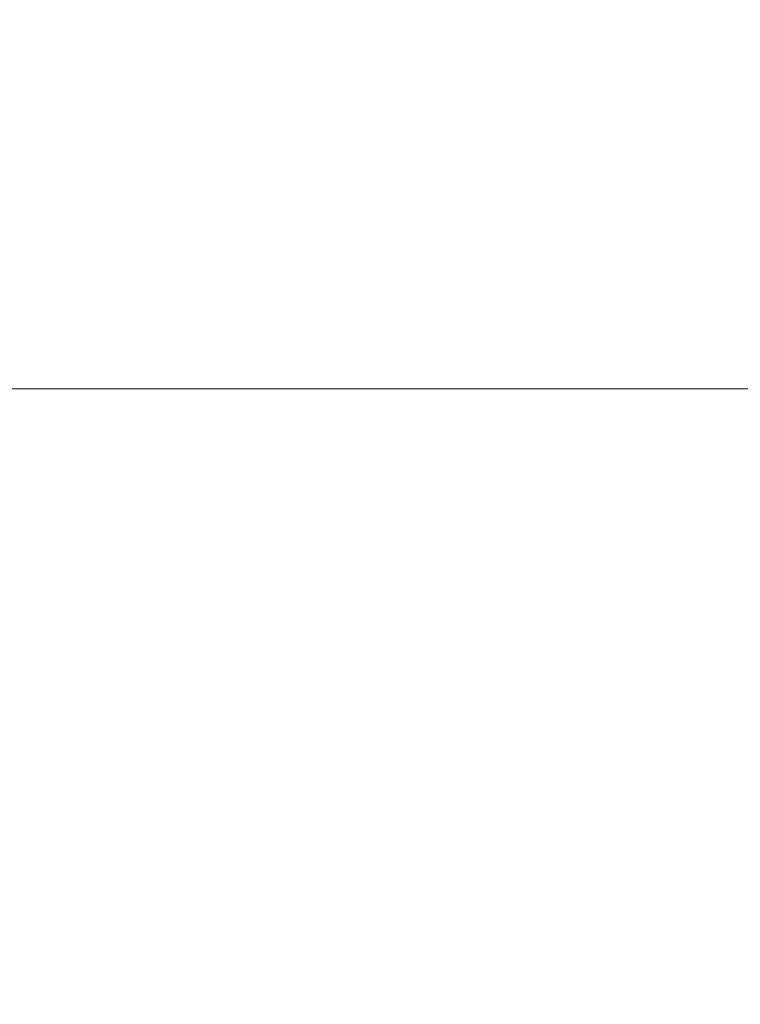
# Model space of a CAD drawing. Units: inches. Extents: x 853 to 3968, y -348 to 1516.
# Drawn here: x 2238 to 2239, y 140 to 140 of the extents above; entities that cross this region are included whole.
import ezdxf

# ---------------------------------------------------------------- set-up
doc = ezdxf.new("R2010")
doc.units = ezdxf.units.IN
doc.header["$MEASUREMENT"] = 0
doc.layers.add('图层 1', color=7, linetype='Continuous')

msp = doc.modelspace()

# ---------------------------------------------------------------- linework, layer by layer
at = {"layer": '图层 1', "color": 7, "lineweight": 9}
for points in [[(2238.28479, 139.94432), (2238.39455, 139.94432)], [(2238.39455, 139.94432), (2238.39455, 139.94432)], [(2238.39455, 139.94432), (2238.39455, 139.94432)], [(2238.39455, 139.94432), (2238.39455, 139.94432)], [(2238.39455, 139.94432), (2238.39455, 139.94432)], [(2238.39455, 139.94432), (2238.39455, 139.94432)], [(2238.39455, 139.94432), (2238.39455, 139.94432)], [(2238.39455, 139.94432), (2238.39455, 139.94432)], [(2238.39455, 139.94432), (2238.39455, 139.94432)], [(2238.39455, 139.94432), (2238.39455, 139.94432)], [(2238.39455, 139.94432), (2238.39455, 139.94432)], [(2238.39455, 139.94432), (2238.39455, 139.94432)], [(2238.39455, 139.94432), (2238.39455, 139.94432)], [(2238.39455, 139.94432), (2238.39455, 139.94432)], [(2238.39455, 139.94432), (2238.39455, 139.94432)], [(2238.39455, 139.94432), (2238.39455, 139.94432)], [(2238.39455, 139.94432), (2238.39455, 139.94432)], [(2238.39455, 139.94432), (2238.39455, 139.94432)], [(2238.39455, 139.94432), (2238.39455, 139.94432)], [(2238.39455, 139.94432), (2238.39455, 139.94432)], [(2238.39455, 139.94432), (2238.39455, 139.94432)], [(2238.39455, 139.94432), (2238.39455, 139.94432)], [(2238.39455, 139.94432), (2238.39455, 139.94432)], [(2238.39455, 139.94432), (2238.39455, 139.94432)], [(2238.39455, 139.94432), (2238.39455, 139.94432)], [(2238.39455, 139.94432), (2238.39455, 139.94432)], [(2238.39455, 139.94432), (2238.39455, 139.94432)], [(2238.39455, 139.94432), (2238.39455, 139.94432)], [(2238.39455, 139.94432), (2238.39455, 139.94432)], [(2238.39455, 139.94432), (2238.39455, 139.94432)], [(2238.39455, 139.94432), (2238.39455, 139.94432)], [(2238.39455, 139.94432), (2238.39455, 139.94432)], [(2238.39455, 139.94432), (2238.39455, 139.94432)], [(2238.39455, 139.94432), (2238.39455, 139.94432)], [(2238.39455, 139.94432), (2238.39455, 139.94432)], [(2238.39455, 139.94432), (2238.39455, 139.94432)], [(2238.39455, 139.94432), (2238.39455, 139.94432)], [(2238.39455, 139.94432), (2238.39455, 139.94432)], [(2238.39455, 139.94432), (2238.39455, 139.94432)], [(2238.39455, 139.94432), (2238.39455, 139.94432)], [(2238.39455, 139.94432), (2238.39455, 139.94432)], [(2238.39455, 139.94432), (2238.39455, 139.94432)], [(2238.39455, 139.94432), (2238.39455, 139.94432)], [(2238.39455, 139.94432), (2238.39455, 139.94432)], [(2238.39455, 139.94432), (2238.39455, 139.94432)], [(2238.39455, 139.94432), (2238.39455, 139.94432)], [(2238.39455, 139.94432), (2238.39455, 139.94432)], [(2238.39455, 139.94432), (2238.39455, 139.94432)], [(2238.39455, 139.94432), (2238.39455, 139.94432)], [(2238.39455, 139.94432), (2238.39455, 139.94432)], [(2238.39455, 139.94432), (2238.39455, 139.94432)], [(2238.39455, 139.94432), (2238.39455, 139.94432)], [(2238.39455, 139.94432), (2238.39455, 139.94432)], [(2238.39455, 139.94432), (2238.39455, 139.94432)], [(2238.39455, 139.94432), (2238.39455, 139.94432)], [(2238.39455, 139.94432), (2238.39455, 139.94432)], [(2238.39455, 139.94432), (2238.39455, 139.94432)], [(2238.39455, 139.94432), (2238.39455, 139.94432)], [(2238.39455, 139.94432), (2238.39455, 139.94432)], [(2238.39455, 139.94432), (2238.39455, 139.94432)], [(2238.39455, 139.94432), (2238.39455, 139.94432)], [(2238.39455, 139.94432), (2238.39455, 139.94432)], [(2238.39455, 139.94432), (2238.39455, 139.94432)], [(2238.39455, 139.94432), (2238.39455, 139.94432)], [(2238.39455, 139.94432), (2238.39455, 139.94432)], [(2238.39455, 139.94432), (2238.39455, 139.94432)], [(2238.39455, 139.94432), (2238.39455, 139.94432)], [(2238.39455, 139.94432), (2238.39455, 139.94432)], [(2238.39455, 139.94432), (2238.39455, 139.94432)], [(2238.39455, 139.94432), (2238.39455, 139.94432)], [(2238.39455, 139.94432), (2238.39455, 139.94432)], [(2238.39455, 139.94432), (2238.39455, 139.94432)], [(2238.39455, 139.94432), (2238.39455, 139.94432)], [(2238.39455, 139.94432), (2238.39455, 139.94432)], [(2238.39455, 139.94432), (2238.39455, 139.94432)], [(2238.39455, 139.94432), (2238.39455, 139.94432)], [(2238.39455, 139.94432), (2238.39455, 139.94432)], [(2238.39455, 139.94432), (2238.39455, 139.94432)], [(2238.39455, 139.94432), (2238.39455, 139.94432)], [(2238.39455, 139.94432), (2238.39455, 139.94432)], [(2238.39455, 139.94432), (2238.39455, 139.94432)], [(2238.39455, 139.94432), (2238.39455, 139.94432)], [(2238.39455, 139.94432), (2238.39455, 139.94432)], [(2238.39455, 139.94432), (2238.39455, 139.94432)], [(2238.39455, 139.94432), (2238.39455, 139.94432)], [(2238.39455, 139.94432), (2238.39455, 139.94432)], [(2238.39455, 139.94432), (2238.39455, 139.94432)], [(2238.39455, 139.94432), (2238.39455, 139.94432)], [(2238.39455, 139.94432), (2238.39455, 139.94432)], [(2238.39455, 139.94432), (2238.39455, 139.94432)], [(2238.39455, 139.94432), (2238.39455, 139.94432)], [(2238.39455, 139.94432), (2238.39455, 139.94432)], [(2238.39455, 139.94432), (2238.39455, 139.94432)], [(2238.39455, 139.94432), (2238.39455, 139.94432)], [(2238.39455, 139.94432), (2238.39455, 139.94432)], [(2238.39455, 139.94432), (2238.39455, 139.94432)], [(2238.39455, 139.94432), (2238.39455, 139.94432)], [(2238.39455, 139.94432), (2238.39455, 139.94432)], [(2238.39455, 139.94432), (2238.39455, 139.94432)], [(2238.39455, 139.94432), (2238.39455, 139.94432)], [(2238.39455, 139.94432), (2238.39455, 139.94432)], [(2238.39455, 139.94432), (2238.39455, 139.94432)], [(2238.39455, 139.94432), (2238.39455, 139.94432)], [(2238.39455, 139.94432), (2238.39455, 139.94432)], [(2238.39455, 139.94432), (2238.39455, 139.94432)], [(2238.39455, 139.94432), (2238.39455, 139.94432)], [(2238.39455, 139.94432), (2238.39455, 139.94432)], [(2238.39455, 139.94432), (2238.39455, 139.94432)], [(2238.39455, 139.94432), (2238.39455, 139.94432)], [(2238.39455, 139.94432), (2238.39455, 139.94432)], [(2238.39455, 139.94432), (2238.39455, 139.94432)], [(2238.39455, 139.94432), (2238.39455, 139.94432)], [(2238.39455, 139.94432), (2238.39455, 139.94432)], [(2238.39455, 139.94432), (2238.39455, 139.94432)], [(2238.39455, 139.94432), (2238.39455, 139.94432)], [(2238.39455, 139.94432), (2238.39455, 139.94432)], [(2238.39455, 139.94432), (2238.39455, 139.94432)], [(2238.39455, 139.94432), (2238.39455, 139.94432)], [(2238.39455, 139.94432), (2238.39455, 139.94432)], [(2238.39455, 139.94432), (2238.39455, 139.94432)], [(2238.39455, 139.94432), (2238.39455, 139.94432)], [(2238.39455, 139.94432), (2238.39455, 139.94432)], [(2238.39455, 139.94432), (2238.39455, 139.94432)], [(2238.39455, 139.94432), (2238.39455, 139.94432)], [(2238.39455, 139.94432), (2238.39455, 139.94432)], [(2238.39455, 139.94432), (2238.39455, 139.94432)], [(2238.39455, 139.94432), (2238.39455, 139.94432)], [(2238.39455, 139.94432), (2238.39455, 139.94432)], [(2238.39455, 139.94432), (2238.39455, 139.94432)], [(2238.39455, 139.94432), (2238.39455, 139.94432)], [(2238.39455, 139.94432), (2238.39455, 139.94432)], [(2238.39455, 139.94432), (2238.39455, 139.94432)], [(2238.39455, 139.94432), (2238.39455, 139.94432)], [(2238.39455, 139.94432), (2238.39455, 139.94432)], [(2238.39455, 139.94432), (2238.39455, 139.94432)], [(2238.39455, 139.94432), (2238.39455, 139.94432)], [(2238.39455, 139.94432), (2238.39455, 139.94432)], [(2238.39455, 139.94432), (2238.39455, 139.94432)], [(2238.39455, 139.94432), (2238.39455, 139.94432)], [(2238.39455, 139.94432), (2238.39455, 139.94432)], [(2238.39455, 139.94432), (2238.39455, 139.94432)], [(2238.39455, 139.94432), (2238.39455, 139.94432)], [(2238.39455, 139.94432), (2238.39455, 139.94432)], [(2238.39455, 139.94432), (2238.39455, 139.94432)], [(2238.39455, 139.94432), (2238.39455, 139.94432)], [(2238.39455, 139.94432), (2238.39455, 139.94432)], [(2238.39455, 139.94432), (2238.39455, 139.94432)], [(2238.39455, 139.94432), (2238.39455, 139.94432)], [(2238.39455, 139.94432), (2238.39455, 139.94432)], [(2238.39455, 139.94432), (2238.39455, 139.94432)], [(2238.39455, 139.94432), (2238.39455, 139.94432)], [(2238.39455, 139.94432), (2238.39455, 139.94432)], [(2238.39455, 139.94432), (2238.39455, 139.94432)], [(2238.39455, 139.94432), (2238.39455, 139.94432)], [(2238.39455, 139.94432), (2238.39455, 139.94432)], [(2238.39455, 139.94432), (2238.39455, 139.94432)], [(2238.39455, 139.94432), (2238.39455, 139.94432)], [(2238.39455, 139.94432), (2238.39455, 139.94432)], [(2238.39455, 139.94432), (2238.39455, 139.94432)], [(2238.39455, 139.94432), (2238.39455, 139.94432)], [(2238.39455, 139.94432), (2238.39455, 139.94432)], [(2238.39455, 139.94432), (2238.39455, 139.94432)], [(2238.39455, 139.94432), (2238.39455, 139.94432)], [(2238.39455, 139.94432), (2238.39455, 139.94432)], [(2238.39455, 139.94432), (2238.39455, 139.94432)], [(2238.39455, 139.94432), (2238.39455, 139.94432)], [(2238.39455, 139.94432), (2238.39455, 139.94432)], [(2238.39455, 139.94432), (2238.39455, 139.94432)], [(2238.39455, 139.94432), (2238.39455, 139.94432)], [(2238.39455, 139.94432), (2238.39455, 139.94432)], [(2238.39455, 139.94432), (2238.39455, 139.94432)], [(2238.39455, 139.94432), (2238.39455, 139.94432)], [(2238.39455, 139.94432), (2238.39455, 139.94432)], [(2238.39455, 139.94432), (2238.39455, 139.94432)], [(2238.39455, 139.94432), (2238.39455, 139.94432)], [(2238.39455, 139.94432), (2238.39455, 139.94432)], [(2238.39455, 139.94432), (2238.39455, 139.94432)], [(2238.39455, 139.94432), (2238.39455, 139.94432)], [(2238.39455, 139.94432), (2238.39455, 139.94432)], [(2238.39455, 139.94432), (2238.39455, 139.94432)], [(2238.39455, 139.94432), (2238.39455, 139.94432)], [(2238.39455, 139.94432), (2238.39455, 139.94432)], [(2238.39455, 139.94432), (2238.39455, 139.94432)], [(2238.39455, 139.94432), (2238.39455, 139.94432)], [(2238.39455, 139.94432), (2238.39455, 139.94432)], [(2238.39455, 139.94432), (2238.39455, 139.94432)], [(2238.39455, 139.94432), (2238.39455, 139.94432)], [(2238.39455, 139.94432), (2238.39455, 139.94432)], [(2238.39455, 139.94432), (2238.39455, 139.94432)], [(2238.39455, 139.94432), (2238.39455, 139.94432)], [(2238.39455, 139.94432), (2238.39455, 139.94432)], [(2238.39455, 139.94432), (2238.39455, 139.94432)], [(2238.39455, 139.94432), (2238.39455, 139.94432)], [(2238.39455, 139.94432), (2238.39455, 139.94432)], [(2238.39455, 139.94432), (2238.39455, 139.94432)], [(2238.39455, 139.94432), (2238.39455, 139.94432)], [(2238.39455, 139.94432), (2238.39455, 139.94432)], [(2238.39455, 139.94432), (2238.39455, 139.94432)], [(2238.39455, 139.94432), (2238.39455, 139.94432)], [(2238.39455, 139.94432), (2238.39455, 139.94432)], [(2238.39455, 139.94432), (2238.39455, 139.94432)], [(2238.39455, 139.94432), (2238.39455, 139.94432)], [(2238.39455, 139.94432), (2238.39455, 139.94432)], [(2238.39455, 139.94432), (2238.39455, 139.94432)], [(2238.39455, 139.94432), (2238.39455, 139.94432)], [(2238.39455, 139.94432), (2238.39455, 139.94432)], [(2238.39455, 139.94432), (2238.39455, 139.94432)], [(2238.39455, 139.94432), (2238.39455, 139.94432)], [(2238.39455, 139.94432), (2238.39455, 139.94432)], [(2238.39455, 139.94432), (2238.39455, 139.94432)], [(2238.39455, 139.94432), (2238.39455, 139.94432)], [(2238.39455, 139.94432), (2238.39455, 139.94432)], [(2238.39455, 139.94432), (2238.39455, 139.94432)], [(2238.39455, 139.94432), (2238.39455, 139.94432)], [(2238.39455, 139.94432), (2238.39455, 139.94432)], [(2238.39455, 139.94432), (2238.39455, 139.94432)], [(2238.39455, 139.94432), (2238.39455, 139.94432)], [(2238.39455, 139.94432), (2238.39455, 139.94432)], [(2238.39455, 139.94432), (2238.39455, 139.94432)], [(2238.39455, 139.94432), (2238.39455, 139.94432)], [(2238.39455, 139.94432), (2238.39455, 139.94432)], [(2238.39455, 139.94432), (2238.39455, 139.94432)], [(2238.39455, 139.94432), (2238.39455, 139.94432)], [(2238.39455, 139.94432), (2238.39455, 139.94432)], [(2238.39455, 139.94432), (2238.39455, 139.94432)], [(2238.39455, 139.94432), (2238.39455, 139.94432)], [(2238.39455, 139.94432), (2238.39455, 139.94432)], [(2238.39455, 139.94432), (2238.39455, 139.94432)], [(2238.39455, 139.94432), (2238.39455, 139.94432)], [(2238.39455, 139.94432), (2238.39455, 139.94432)], [(2238.39455, 139.94432), (2238.39455, 139.94432)], [(2238.39455, 139.94432), (2238.39455, 139.94432)], [(2238.39455, 139.94432), (2238.39455, 139.94432)], [(2238.39455, 139.94432), (2238.39455, 139.94432)], [(2238.39455, 139.94432), (2238.39455, 139.94432)], [(2238.39455, 139.94432), (2238.39455, 139.94432)], [(2238.39455, 139.94432), (2238.39455, 139.94432)], [(2238.39455, 139.94432), (2238.39455, 139.94432)], [(2238.39455, 139.94432), (2238.39455, 139.94432)], [(2238.39455, 139.94432), (2238.39455, 139.94432)], [(2238.39455, 139.94432), (2238.39455, 139.94432)], [(2238.39455, 139.94432), (2238.39455, 139.94432)], [(2238.39455, 139.94432), (2238.39455, 139.94432)], [(2238.39455, 139.94432), (2238.39455, 139.94432)], [(2238.39455, 139.94432), (2238.39455, 139.94432)], [(2238.39455, 139.94432), (2238.39455, 139.94432)], [(2238.39455, 139.94432), (2238.39455, 139.94432)], [(2238.39455, 139.94432), (2238.39455, 139.94432)], [(2238.39455, 139.94432), (2238.39455, 139.94432)], [(2238.39455, 139.94432), (2238.39455, 139.94432)], [(2238.39455, 139.94432), (2238.39455, 139.94432)], [(2238.39455, 139.94432), (2238.39455, 139.94432)], [(2238.39455, 139.94432), (2238.39455, 139.94432)], [(2238.39455, 139.94432), (2238.39455, 139.94432)], [(2238.39455, 139.94432), (2238.39455, 139.94432)], [(2238.39455, 139.94432), (2238.39455, 139.94432)], [(2238.39455, 139.94432), (2238.39455, 139.94432)], [(2238.39455, 139.94432), (2238.39455, 139.94432)], [(2238.39455, 139.94432), (2238.39455, 139.94432)], [(2238.39455, 139.94432), (2238.39455, 139.94432)], [(2238.39455, 139.94432), (2238.39455, 139.94432)], [(2238.39455, 139.94432), (2238.39455, 139.94432)], [(2238.39455, 139.94432), (2238.39455, 139.94432)], [(2238.39455, 139.94432), (2238.39455, 139.94432)], [(2238.39455, 139.94432), (2238.39455, 139.94432)], [(2238.39455, 139.94432), (2238.39455, 139.94432)], [(2238.39455, 139.94432), (2238.39455, 139.94432)], [(2238.39455, 139.94432), (2238.39455, 139.94432)], [(2238.39455, 139.94432), (2238.39455, 139.94432)], [(2238.39455, 139.94432), (2238.39455, 139.94432)], [(2238.39455, 139.94432), (2238.39455, 139.94432)], [(2238.39455, 139.94432), (2238.39455, 139.94432)], [(2238.39455, 139.94432), (2238.39455, 139.94432)], [(2238.39455, 139.94432), (2238.39455, 139.94432)], [(2238.39455, 139.94432), (2238.39455, 139.94432)], [(2238.39455, 139.94432), (2238.39455, 139.94432)], [(2238.39455, 139.94432), (2238.39455, 139.94432)], [(2238.39455, 139.94432), (2238.39455, 139.94432)], [(2238.39455, 139.94432), (2238.39455, 139.94432)], [(2238.39455, 139.94432), (2238.39455, 139.94432)], [(2238.39455, 139.94432), (2238.39455, 139.94432)], [(2238.39455, 139.94432), (2238.39455, 139.94432)], [(2238.39455, 139.94432), (2238.39455, 139.94432)], [(2238.39455, 139.94432), (2238.39455, 139.94432)], [(2238.39455, 139.94432), (2238.39455, 139.94432)], [(2238.39455, 139.94432), (2238.39455, 139.94432)], [(2238.39455, 139.94432), (2238.39455, 139.94432)], [(2238.39455, 139.94432), (2238.39455, 139.94432)], [(2238.39455, 139.94432), (2238.39455, 139.94432)], [(2238.39455, 139.94432), (2238.39455, 139.94432)], [(2238.39455, 139.94432), (2238.50431, 139.94432)], [(2238.50431, 139.94432), (2238.50431, 139.94432)], [(2238.50431, 139.94432), (2238.50431, 139.94432)], [(2238.50431, 139.94432), (2238.50431, 139.94432)], [(2238.50431, 139.94432), (2238.50431, 139.94432)], [(2238.50431, 139.94432), (2238.50431, 139.94432)], [(2238.50431, 139.94432), (2238.50431, 139.94432)], [(2238.50431, 139.94432), (2238.50431, 139.94432)], [(2238.50431, 139.94432), (2238.50431, 139.94432)], [(2238.50431, 139.94432), (2238.50431, 139.94432)], [(2238.50431, 139.94432), (2238.50431, 139.94432)], [(2238.50431, 139.94432), (2238.50431, 139.94432)], [(2238.50431, 139.94432), (2238.50431, 139.94432)], [(2238.50431, 139.94432), (2238.50431, 139.94432)], [(2238.50431, 139.94432), (2238.50431, 139.94432)], [(2238.50431, 139.94432), (2238.50431, 139.94432)], [(2238.50431, 139.94432), (2238.50431, 139.94432)], [(2238.50431, 139.94432), (2238.50431, 139.94432)], [(2238.50431, 139.94432), (2238.50431, 139.94432)], [(2238.50431, 139.94432), (2238.50431, 139.94432)], [(2238.50431, 139.94432), (2238.50431, 139.94432)], [(2238.50431, 139.94432), (2238.50431, 139.94432)], [(2238.50431, 139.94432), (2238.50431, 139.94432)], [(2238.50431, 139.94432), (2238.50431, 139.94432)], [(2238.50431, 139.94432), (2238.50431, 139.94432)], [(2238.50431, 139.94432), (2238.50431, 139.94432)], [(2238.50431, 139.94432), (2238.50431, 139.94432)], [(2238.50431, 139.94432), (2238.50431, 139.94432)], [(2238.50431, 139.94432), (2238.50431, 139.94432)], [(2238.50431, 139.94432), (2238.50431, 139.94432)], [(2238.50431, 139.94432), (2238.50431, 139.94432)], [(2238.50431, 139.94432), (2238.50431, 139.94432)], [(2238.50431, 139.94432), (2238.50431, 139.94432)], [(2238.50431, 139.94432), (2238.50431, 139.94432)], [(2238.50431, 139.94432), (2238.50431, 139.94432)], [(2238.50431, 139.94432), (2238.50431, 139.94432)], [(2238.50431, 139.94432), (2238.50431, 139.94432)], [(2238.50431, 139.94432), (2238.50431, 139.94432)], [(2238.50431, 139.94432), (2238.50431, 139.94432)], [(2238.50431, 139.94432), (2238.50431, 139.94432)], [(2238.50431, 139.94432), (2238.50431, 139.94432)], [(2238.50431, 139.94432), (2238.50431, 139.94432)], [(2238.50431, 139.94432), (2238.50431, 139.94432)], [(2238.50431, 139.94432), (2238.50431, 139.94432)], [(2238.50431, 139.94432), (2238.50431, 139.94432)], [(2238.50431, 139.94432), (2238.50431, 139.94432)], [(2238.50431, 139.94432), (2238.50431, 139.94432)], [(2238.50431, 139.94432), (2238.50431, 139.94432)], [(2238.50431, 139.94432), (2238.50431, 139.94432)], [(2238.50431, 139.94432), (2238.50431, 139.94432)], [(2238.50431, 139.94432), (2238.50431, 139.94432)], [(2238.50431, 139.94432), (2238.50431, 139.94432)], [(2238.50431, 139.94432), (2238.50431, 139.94432)], [(2238.50431, 139.94432), (2238.50431, 139.94432)], [(2238.50431, 139.94432), (2238.50431, 139.94432)], [(2238.50431, 139.94432), (2238.50431, 139.94432)], [(2238.50431, 139.94432), (2238.50431, 139.94432)], [(2238.50431, 139.94432), (2238.50431, 139.94432)], [(2238.50431, 139.94432), (2238.50431, 139.94432)], [(2238.50431, 139.94432), (2238.50431, 139.94432)], [(2238.50431, 139.94432), (2238.50431, 139.94432)], [(2238.50431, 139.94432), (2238.50431, 139.94432)], [(2238.50431, 139.94432), (2238.50431, 139.94432)], [(2238.50431, 139.94432), (2238.50431, 139.94432)], [(2238.50431, 139.94432), (2238.50431, 139.94432)], [(2238.50431, 139.94432), (2238.50431, 139.94432)], [(2238.50431, 139.94432), (2238.50431, 139.94432)], [(2238.50431, 139.94432), (2238.50431, 139.94432)], [(2238.50431, 139.94432), (2238.50431, 139.94432)], [(2238.50431, 139.94432), (2238.50431, 139.94432)], [(2238.50431, 139.94432), (2238.50431, 139.94432)], [(2238.50431, 139.94432), (2238.50431, 139.94432)], [(2238.50431, 139.94432), (2238.50431, 139.94432)], [(2238.50431, 139.94432), (2238.50431, 139.94432)], [(2238.50431, 139.94432), (2238.50431, 139.94432)], [(2238.50431, 139.94432), (2238.50431, 139.94432)], [(2238.50431, 139.94432), (2238.50431, 139.94432)], [(2238.50431, 139.94432), (2238.50431, 139.94432)], [(2238.50431, 139.94432), (2238.50431, 139.94432)], [(2238.50431, 139.94432), (2238.50431, 139.94432)], [(2238.50431, 139.94432), (2238.50431, 139.94432)], [(2238.50431, 139.94432), (2238.50431, 139.94432)], [(2238.50431, 139.94432), (2238.50431, 139.94432)], [(2238.50431, 139.94432), (2238.50431, 139.94432)], [(2238.50431, 139.94432), (2238.50431, 139.94432)], [(2238.50431, 139.94432), (2238.50431, 139.94432)], [(2238.50431, 139.94432), (2238.50431, 139.94432)], [(2238.50431, 139.94432), (2238.50431, 139.94432)], [(2238.50431, 139.94432), (2238.50431, 139.94432)], [(2238.50431, 139.94432), (2238.50431, 139.94432)], [(2238.50431, 139.94432), (2238.50431, 139.94432)], [(2238.50431, 139.94432), (2238.50431, 139.94432)], [(2238.50431, 139.94432), (2238.50431, 139.94432)], [(2238.50431, 139.94432), (2238.50431, 139.94432)], [(2238.50431, 139.94432), (2238.50431, 139.94432)], [(2238.50431, 139.94432), (2238.50431, 139.94432)], [(2238.50431, 139.94432), (2238.50431, 139.94432)], [(2238.50431, 139.94432), (2238.50431, 139.94432)], [(2238.50431, 139.94432), (2238.50431, 139.94432)], [(2238.50431, 139.94432), (2238.50431, 139.94432)], [(2238.50431, 139.94432), (2238.50431, 139.94432)], [(2238.50431, 139.94432), (2238.50431, 139.94432)], [(2238.50431, 139.94432), (2238.50431, 139.94432)], [(2238.50431, 139.94432), (2238.50431, 139.94432)], [(2238.50431, 139.94432), (2238.50431, 139.94432)], [(2238.50431, 139.94432), (2238.50431, 139.94432)], [(2238.50431, 139.94432), (2238.50431, 139.94432)], [(2238.50431, 139.94432), (2238.50431, 139.94432)], [(2238.50431, 139.94432), (2238.50431, 139.94432)], [(2238.50431, 139.94432), (2238.50431, 139.94432)], [(2238.50431, 139.94432), (2238.50431, 139.94432)], [(2238.50431, 139.94432), (2238.50431, 139.94432)], [(2238.50431, 139.94432), (2238.50431, 139.94432)], [(2238.50431, 139.94432), (2238.50431, 139.94432)], [(2238.50431, 139.94432), (2238.50431, 139.94432)], [(2238.50431, 139.94432), (2238.50431, 139.94432)], [(2238.50431, 139.94432), (2238.50431, 139.94432)], [(2238.50431, 139.94432), (2238.50431, 139.94432)], [(2238.50431, 139.94432), (2238.50431, 139.94432)], [(2238.50431, 139.94432), (2238.50431, 139.94432)], [(2238.50431, 139.94432), (2238.50431, 139.94432)], [(2238.50431, 139.94432), (2238.50431, 139.94432)], [(2238.50431, 139.94432), (2238.50431, 139.94432)], [(2238.50431, 139.94432), (2238.50431, 139.94432)], [(2238.50431, 139.94432), (2238.50431, 139.94432)], [(2238.50431, 139.94432), (2238.50431, 139.94432)], [(2238.50431, 139.94432), (2238.50431, 139.94432)], [(2238.50431, 139.94432), (2238.50431, 139.94432)], [(2238.50431, 139.94432), (2238.50431, 139.94432)], [(2238.50431, 139.94432), (2238.50431, 139.94432)], [(2238.50431, 139.94432), (2238.50431, 139.94432)], [(2238.50431, 139.94432), (2238.50431, 139.94432)], [(2238.50431, 139.94432), (2238.50431, 139.94432)], [(2238.50431, 139.94432), (2238.50431, 139.94432)], [(2238.50431, 139.94432), (2238.50431, 139.94432)], [(2238.50431, 139.94432), (2238.50431, 139.94432)], [(2238.50431, 139.94432), (2238.50431, 139.94432)], [(2238.50431, 139.94432), (2238.50431, 139.94432)], [(2238.50431, 139.94432), (2238.50431, 139.94432)], [(2238.50431, 139.94432), (2238.50431, 139.94432)], [(2238.50431, 139.94432), (2238.50431, 139.94432)], [(2238.50431, 139.94432), (2238.50431, 139.94432)], [(2238.50431, 139.94432), (2238.50431, 139.94432)], [(2238.50431, 139.94432), (2238.50431, 139.94432)], [(2238.50431, 139.94432), (2238.50431, 139.94432)], [(2238.50431, 139.94432), (2238.50431, 139.94432)], [(2238.50431, 139.94432), (2238.50431, 139.94432)], [(2238.50431, 139.94432), (2238.50431, 139.94432)], [(2238.50431, 139.94432), (2238.50431, 139.94432)], [(2238.50431, 139.94432), (2238.50431, 139.94432)], [(2238.50431, 139.94432), (2238.50431, 139.94432)], [(2238.50431, 139.94432), (2238.50431, 139.94432)], [(2238.50431, 139.94432), (2238.50431, 139.94432)], [(2238.50431, 139.94432), (2238.50431, 139.94432)], [(2238.50431, 139.94432), (2238.50431, 139.94432)], [(2238.50431, 139.94432), (2238.50431, 139.94432)], [(2238.50431, 139.94432), (2238.50431, 139.94432)], [(2238.50431, 139.94432), (2238.50431, 139.94432)], [(2238.50431, 139.94432), (2238.50431, 139.94432)], [(2238.50431, 139.94432), (2238.50431, 139.94432)], [(2238.50431, 139.94432), (2238.50431, 139.94432)], [(2238.50431, 139.94432), (2238.50431, 139.94432)], [(2238.50431, 139.94432), (2238.50431, 139.94432)], [(2238.50431, 139.94432), (2238.50431, 139.94432)], [(2238.50431, 139.94432), (2238.50431, 139.94432)], [(2238.50431, 139.94432), (2238.50431, 139.94432)], [(2238.50431, 139.94432), (2238.50431, 139.94432)], [(2238.50431, 139.94432), (2238.50431, 139.94432)], [(2238.50431, 139.94432), (2238.50431, 139.94432)], [(2238.50431, 139.94432), (2238.50431, 139.94432)], [(2238.50431, 139.94432), (2238.50431, 139.94432)], [(2238.50431, 139.94432), (2238.50431, 139.94432)], [(2238.50431, 139.94432), (2238.50431, 139.94432)], [(2238.50431, 139.94432), (2238.50431, 139.94432)], [(2238.50431, 139.94432), (2238.50431, 139.94432)], [(2238.50431, 139.94432), (2238.50431, 139.94432)], [(2238.50431, 139.94432), (2238.50431, 139.94432)], [(2238.50431, 139.94432), (2238.50431, 139.94432)], [(2238.50431, 139.94432), (2238.50431, 139.94432)], [(2238.50431, 139.94432), (2238.50431, 139.94432)], [(2238.50431, 139.94432), (2238.50431, 139.94432)], [(2238.50431, 139.94432), (2238.50431, 139.94432)], [(2238.50431, 139.94432), (2238.50431, 139.94432)], [(2238.50431, 139.94432), (2238.50431, 139.94432)], [(2238.50431, 139.94432), (2238.50431, 139.94432)], [(2238.50431, 139.94432), (2238.50431, 139.94432)], [(2238.50431, 139.94432), (2238.50431, 139.94432)], [(2238.50431, 139.94432), (2238.50431, 139.94432)], [(2238.50431, 139.94432), (2238.50431, 139.94432)], [(2238.50431, 139.94432), (2238.50431, 139.94432)], [(2238.50431, 139.94432), (2238.50431, 139.94432)], [(2238.50431, 139.94432), (2238.50431, 139.94432)], [(2238.50431, 139.94432), (2238.50431, 139.94432)], [(2238.50431, 139.94432), (2238.50431, 139.94432)], [(2238.50431, 139.94432), (2238.50431, 139.94432)], [(2238.50431, 139.94432), (2238.50431, 139.94432)], [(2238.50431, 139.94432), (2238.50431, 139.94432)], [(2238.50431, 139.94432), (2238.50431, 139.94432)], [(2238.50431, 139.94432), (2238.50431, 139.94432)], [(2238.50431, 139.94432), (2238.50431, 139.94432)], [(2238.50431, 139.94432), (2238.50431, 139.94432)], [(2238.50431, 139.94432), (2238.50431, 139.94432)], [(2238.50431, 139.94432), (2238.50431, 139.94432)], [(2238.50431, 139.94432), (2238.50431, 139.94432)], [(2238.50431, 139.94432), (2238.50431, 139.94432)], [(2238.50431, 139.94432), (2238.50431, 139.94432)], [(2238.50431, 139.94432), (2238.50431, 139.94432)], [(2238.50431, 139.94432), (2238.50431, 139.94432)], [(2238.50431, 139.94432), (2238.50431, 139.94432)], [(2238.50431, 139.94432), (2238.50431, 139.94432)], [(2238.50431, 139.94432), (2238.50431, 139.94432)], [(2238.50431, 139.94432), (2238.50431, 139.94432)], [(2238.50431, 139.94432), (2238.50431, 139.94432)], [(2238.50431, 139.94432), (2238.50431, 139.94432)], [(2238.50431, 139.94432), (2238.50431, 139.94432)], [(2238.50431, 139.94432), (2238.50431, 139.94432)], [(2238.50431, 139.94432), (2238.50431, 139.94432)], [(2238.50431, 139.94432), (2238.50431, 139.94432)], [(2238.50431, 139.94432), (2238.50431, 139.94432)], [(2238.50431, 139.94432), (2238.50431, 139.94432)], [(2238.50431, 139.94432), (2238.50431, 139.94432)], [(2238.50431, 139.94432), (2238.50431, 139.94432)], [(2238.50431, 139.94432), (2238.50431, 139.94432)], [(2238.50431, 139.94432), (2238.50431, 139.94432)], [(2238.50431, 139.94432), (2238.50431, 139.94432)], [(2238.50431, 139.94432), (2238.50431, 139.94432)], [(2238.50431, 139.94432), (2238.50431, 139.94432)], [(2238.50431, 139.94432), (2238.50431, 139.94432)], [(2238.50431, 139.94432), (2238.50431, 139.94432)], [(2238.50431, 139.94432), (2238.50431, 139.94432)], [(2238.50431, 139.94432), (2238.50431, 139.94432)], [(2238.50431, 139.94432), (2238.50431, 139.94432)], [(2238.50431, 139.94432), (2238.50431, 139.94432)], [(2238.50431, 139.94432), (2238.50431, 139.94432)], [(2238.50431, 139.94432), (2238.50431, 139.94432)], [(2238.50431, 139.94432), (2238.50431, 139.94432)], [(2238.50431, 139.94432), (2238.50431, 139.94432)], [(2238.50431, 139.94432), (2238.50431, 139.94432)], [(2238.50431, 139.94432), (2238.50431, 139.94432)], [(2238.50431, 139.94432), (2238.50431, 139.94432)], [(2238.50431, 139.94432), (2238.50431, 139.94432)], [(2238.50431, 139.94432), (2238.50431, 139.94432)], [(2238.50431, 139.94432), (2238.50431, 139.94432)], [(2238.50431, 139.94432), (2238.50431, 139.94432)], [(2238.50431, 139.94432), (2238.50431, 139.94432)], [(2238.50431, 139.94432), (2238.50431, 139.94432)], [(2238.50431, 139.94432), (2238.50431, 139.94432)], [(2238.50431, 139.94432), (2238.50431, 139.94432)], [(2238.50431, 139.94432), (2238.50431, 139.94432)], [(2238.50431, 139.94432), (2238.50431, 139.94432)], [(2238.50431, 139.94432), (2238.50431, 139.94432)], [(2238.50431, 139.94432), (2238.50431, 139.94432)], [(2238.50431, 139.94432), (2238.50431, 139.94432)], [(2238.50431, 139.94432), (2238.50431, 139.94432)], [(2238.50431, 139.94432), (2238.50431, 139.94432)], [(2238.50431, 139.94432), (2238.50431, 139.94432)], [(2238.50431, 139.94432), (2238.50431, 139.94432)], [(2238.50431, 139.94432), (2238.50431, 139.94432)], [(2238.50431, 139.94432), (2238.50431, 139.94432)], [(2238.50431, 139.94432), (2238.50431, 139.94432)], [(2238.50431, 139.94432), (2238.50431, 139.94432)], [(2238.50431, 139.94432), (2238.50431, 139.94432)], [(2238.50431, 139.94432), (2238.50431, 139.94432)], [(2238.50431, 139.94432), (2238.50431, 139.94432)], [(2238.50431, 139.94432), (2238.50431, 139.94432)], [(2238.50431, 139.94432), (2238.50431, 139.94432)], [(2238.50431, 139.94432), (2238.50431, 139.94432)], [(2238.50431, 139.94432), (2238.50431, 139.94432)], [(2238.50431, 139.94432), (2238.50431, 139.94432)], [(2238.50431, 139.94432), (2238.50431, 139.94432)], [(2238.50431, 139.94432), (2238.50431, 139.94432)], [(2238.50431, 139.94432), (2238.50431, 139.94432)], [(2238.50431, 139.94432), (2238.50431, 139.94432)], [(2238.50431, 139.94432), (2238.50431, 139.94432)], [(2238.50431, 139.94432), (2238.50431, 139.94432)], [(2238.50431, 139.94432), (2238.50431, 139.94432)], [(2238.50431, 139.94432), (2238.50431, 139.94432)], [(2238.50431, 139.94432), (2238.50431, 139.94432)], [(2238.50431, 139.94432), (2238.50431, 139.94432)], [(2238.50431, 139.94432), (2238.50431, 139.94432)], [(2238.50431, 139.94432), (2238.50431, 139.94432)], [(2238.50431, 139.94432), (2238.50431, 139.94432)], [(2238.50431, 139.94432), (2238.50431, 139.94432)], [(2238.50431, 139.94432), (2238.50431, 139.94432)], [(2238.50431, 139.94432), (2238.50431, 139.94432)], [(2238.50431, 139.94432), (2238.62627, 139.94432)]]:
    msp.add_lwpolyline(points, dxfattribs=at)
msp.add_open_spline([(2119.0477, 385.49199), (2119.0477, 385.49199), (2478.47856, 355.46624), (2529.48086, 41.33011)], degree=3, dxfattribs=at)

doc.saveas('drawing.dxf')
